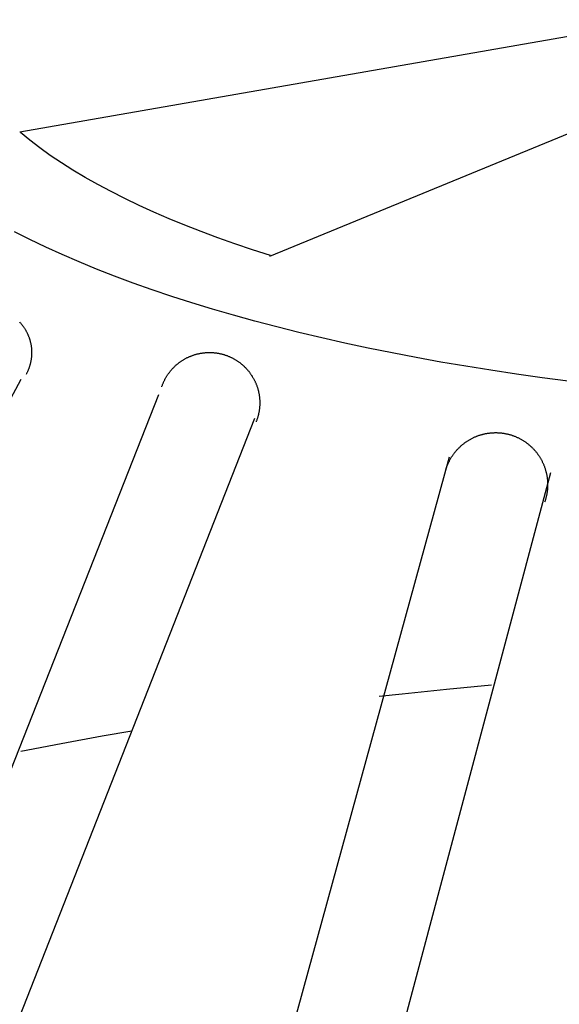
# Model space of a CAD drawing. Extents: x -7.1 to 12.9, y -2.6 to 14.2.
# Drawn here: x 0.4 to 1, y 9.2 to 10.2 of the extents above; entities that cross this region are included whole.
import ezdxf

# ---------------------------------------------------------------- set-up
doc = ezdxf.new("R2010")
doc.units = 0
doc.header["$LTSCALE"] = 0.2
doc.header["$MEASUREMENT"] = 0
doc.layers.add('NONE', color=7, linetype='CONTINUOUS')

msp = doc.modelspace()

# ---------------------------------------------------------------- linework, layer by layer
at = {"layer": 'NONE', "color": 170, "linetype": 'Continuous'}
for p, q in [((0.43592, 10.09326), (1.05873, 10.20161)), ((1.13376, 10.16012), (0.67752, 9.97276)), ((0.44574, 10.08515), (0.43668, 10.0926)), ((0.45534, 10.07777), (0.44574, 10.08515)), ((0.46549, 10.07048), (0.45534, 10.07777)), ((0.47619, 10.06327), (0.46549, 10.07048)), ((0.48742, 10.05615), (0.47619, 10.06327)), ((0.49918, 10.04912), (0.48742, 10.05615)), ((0.51145, 10.0422), (0.49918, 10.04912)), ((0.52425, 10.03537), (0.51145, 10.0422)), ((0.53755, 10.02864), (0.52425, 10.03537)), ((0.55135, 10.02203), (0.53755, 10.02864)), ((0.56563, 10.01553), (0.55135, 10.02203)), ((0.58039, 10.00914), (0.56563, 10.01553)), ((0.59564, 10.00288), (0.58039, 10.00914)), ((0.44573, 9.98918), (0.43096, 9.99666)), ((0.61134, 9.99674), (0.59564, 10.00288)), ((0.62749, 9.99073), (0.61134, 9.99674)), ((0.46107, 9.98183), (0.44573, 9.98918)), ((0.64409, 9.98486), (0.62749, 9.99073)), ((0.66113, 9.97911), (0.64409, 9.98486)), ((0.47693, 9.97461), (0.46107, 9.98183)), ((0.67859, 9.97351), (0.66113, 9.97911)), ((0.49334, 9.96752), (0.47693, 9.97461)), ((0.51028, 9.96056), (0.49334, 9.96752)), ((0.52773, 9.95374), (0.51028, 9.96056)), ((0.54567, 9.94706), (0.52773, 9.95374)), ((0.56412, 9.94053), (0.54567, 9.94706)), ((0.58305, 9.93415), (0.56412, 9.94053)), ((0.60245, 9.92792), (0.58305, 9.93415)), ((0.6223, 9.92186), (0.60245, 9.92792)), ((0.6426, 9.91596), (0.6223, 9.92186)), ((0.43579, 9.90939), (0.43616, 9.90899)), ((0.43616, 9.90899), (0.43653, 9.90858)), ((0.66334, 9.91022), (0.6426, 9.91596)), ((0.6845, 9.90465), (0.66334, 9.91022)), ((0.43653, 9.90858), (0.43689, 9.90816)), ((0.43689, 9.90816), (0.43725, 9.90774)), ((0.43725, 9.90774), (0.4376, 9.90731)), ((0.4376, 9.90731), (0.43794, 9.90689)), ((0.43794, 9.90689), (0.43829, 9.90645)), ((0.43829, 9.90645), (0.43862, 9.90601)), ((0.43862, 9.90601), (0.43895, 9.90557)), ((0.43895, 9.90557), (0.43927, 9.90513)), ((0.43927, 9.90513), (0.43959, 9.90467)), ((0.43959, 9.90467), (0.4399, 9.90422)), ((0.4399, 9.90422), (0.44021, 9.90376)), ((0.44021, 9.90376), (0.44051, 9.9033)), ((0.44051, 9.9033), (0.44081, 9.90283)), ((0.44081, 9.90283), (0.4411, 9.90236)), ((0.4411, 9.90236), (0.44138, 9.90189)), ((0.44138, 9.90189), (0.44166, 9.90142)), ((0.44166, 9.90142), (0.44193, 9.90094)), ((0.44193, 9.90094), (0.44219, 9.90045)), ((0.44219, 9.90045), (0.44245, 9.89996)), ((0.44245, 9.89996), (0.44271, 9.89947)), ((0.44271, 9.89947), (0.44295, 9.89898)), ((0.70606, 9.89925), (0.6845, 9.90465)), ((0.72803, 9.89403), (0.70606, 9.89925)), ((0.44295, 9.89898), (0.44319, 9.89849)), ((0.44319, 9.89849), (0.44343, 9.89799)), ((0.44343, 9.89799), (0.44365, 9.89748)), ((0.44365, 9.89748), (0.44388, 9.89698)), ((0.44388, 9.89698), (0.44409, 9.89647)), ((0.44409, 9.89647), (0.4443, 9.89596)), ((0.4443, 9.89596), (0.4445, 9.89545)), ((0.4445, 9.89545), (0.4447, 9.89493)), ((0.4447, 9.89493), (0.44489, 9.89441)), ((0.44489, 9.89441), (0.44507, 9.89389)), ((0.44507, 9.89389), (0.44524, 9.89337)), ((0.44524, 9.89337), (0.44541, 9.89285)), ((0.44541, 9.89285), (0.44558, 9.89232)), ((0.44558, 9.89232), (0.44573, 9.89179)), ((0.44573, 9.89179), (0.44588, 9.89126)), ((0.44588, 9.89126), (0.44602, 9.89073)), ((0.44602, 9.89073), (0.44616, 9.89019)), ((0.44616, 9.89019), (0.44629, 9.88966)), ((0.44629, 9.88966), (0.44641, 9.88912)), ((0.75038, 9.88898), (0.72803, 9.89403)), ((0.44641, 9.88912), (0.44653, 9.88858)), ((0.44653, 9.88858), (0.44664, 9.88804)), ((0.44664, 9.88804), (0.44674, 9.8875)), ((0.44674, 9.8875), (0.44683, 9.88695)), ((0.44683, 9.88695), (0.44692, 9.88641)), ((0.44692, 9.88641), (0.447, 9.88586)), ((0.447, 9.88586), (0.44708, 9.88532)), ((0.44708, 9.88532), (0.44714, 9.88477)), ((0.44714, 9.88477), (0.4472, 9.88422)), ((0.4472, 9.88422), (0.44726, 9.88367)), ((0.44726, 9.88367), (0.4473, 9.88312)), ((0.4473, 9.88312), (0.44734, 9.88257)), ((0.44734, 9.88257), (0.44738, 9.88202)), ((0.44738, 9.88202), (0.4474, 9.88147)), ((0.4474, 9.88147), (0.44742, 9.88092)), ((0.44742, 9.88092), (0.44743, 9.88037)), ((0.44743, 9.88037), (0.44744, 9.87982)), ((0.7731, 9.88412), (0.75038, 9.88898)), ((0.79616, 9.87945), (0.7731, 9.88412)), ((0.44658, 9.87107), (0.44646, 9.87053)), ((0.44668, 9.87161), (0.44658, 9.87107)), ((0.44678, 9.87216), (0.44668, 9.87161)), ((0.44687, 9.8727), (0.44678, 9.87216)), ((0.44696, 9.87324), (0.44687, 9.8727)), ((0.44704, 9.87379), (0.44696, 9.87324)), ((0.44711, 9.87434), (0.44704, 9.87379)), ((0.44717, 9.87489), (0.44711, 9.87434)), ((0.44723, 9.87543), (0.44717, 9.87489)), ((0.44728, 9.87598), (0.44723, 9.87543)), ((0.44732, 9.87653), (0.44728, 9.87598)), ((0.44736, 9.87708), (0.44732, 9.87653)), ((0.44739, 9.87763), (0.44736, 9.87708)), ((0.44741, 9.87818), (0.44739, 9.87763)), ((0.44743, 9.87874), (0.44741, 9.87818)), ((0.44744, 9.87929), (0.44743, 9.87874)), ((0.44744, 9.87982), (0.44744, 9.87929)), ((0.59066, 9.87047), (0.59115, 9.87083)), ((0.59115, 9.87083), (0.59165, 9.87118)), ((0.59165, 9.87118), (0.59215, 9.87152)), ((0.59215, 9.87152), (0.59266, 9.87186)), ((0.59266, 9.87186), (0.59317, 9.8722)), ((0.59317, 9.8722), (0.59369, 9.87252)), ((0.59369, 9.87252), (0.59421, 9.87284)), ((0.59421, 9.87284), (0.59473, 9.87315)), ((0.59473, 9.87315), (0.59526, 9.87346)), ((0.59526, 9.87346), (0.59579, 9.87376)), ((0.59579, 9.87376), (0.59632, 9.87405)), ((0.59632, 9.87405), (0.59686, 9.87434)), ((0.59686, 9.87434), (0.5974, 9.87462)), ((0.5974, 9.87462), (0.59795, 9.87489)), ((0.59795, 9.87489), (0.5985, 9.87516)), ((0.5985, 9.87516), (0.59905, 9.87541)), ((0.59905, 9.87541), (0.5996, 9.87567)), ((0.5996, 9.87567), (0.60016, 9.87591)), ((0.60016, 9.87591), (0.60072, 9.87615)), ((0.60072, 9.87615), (0.60129, 9.87638)), ((0.60129, 9.87638), (0.60185, 9.87661)), ((0.60185, 9.87661), (0.60242, 9.87682)), ((0.60242, 9.87682), (0.603, 9.87703)), ((0.603, 9.87703), (0.60357, 9.87723)), ((0.60357, 9.87723), (0.60415, 9.87743)), ((0.60415, 9.87743), (0.60473, 9.87762)), ((0.60473, 9.87762), (0.60531, 9.8778)), ((0.60531, 9.8778), (0.60589, 9.87797)), ((0.60589, 9.87797), (0.60648, 9.87814)), ((0.60648, 9.87814), (0.60707, 9.8783)), ((0.60707, 9.8783), (0.60766, 9.87845)), ((0.60766, 9.87845), (0.60825, 9.87859)), ((0.60825, 9.87859), (0.60885, 9.87873)), ((0.60885, 9.87873), (0.60944, 9.87886)), ((0.60944, 9.87886), (0.61004, 9.87898)), ((0.61004, 9.87898), (0.61064, 9.87909)), ((0.61064, 9.87909), (0.61124, 9.8792)), ((0.61124, 9.8792), (0.61184, 9.8793)), ((0.61184, 9.8793), (0.61244, 9.87939)), ((0.61244, 9.87939), (0.61305, 9.87947)), ((0.61305, 9.87947), (0.61365, 9.87955)), ((0.61365, 9.87955), (0.61426, 9.87962)), ((0.61426, 9.87962), (0.61486, 9.87968)), ((0.61486, 9.87968), (0.61547, 9.87973)), ((0.61547, 9.87973), (0.61608, 9.87978)), ((0.61608, 9.87978), (0.61669, 9.87982)), ((0.61669, 9.87982), (0.6173, 9.87985)), ((0.6173, 9.87985), (0.6179, 9.87987)), ((0.6179, 9.87987), (0.61851, 9.87989)), ((0.61851, 9.87989), (0.61912, 9.8799)), ((0.61912, 9.8799), (0.61973, 9.8799)), ((0.61973, 9.8799), (0.62034, 9.87989)), ((0.62034, 9.87989), (0.62095, 9.87987)), ((0.62095, 9.87987), (0.62156, 9.87985)), ((0.62156, 9.87985), (0.62217, 9.87982)), ((0.62217, 9.87982), (0.62278, 9.87978)), ((0.62278, 9.87978), (0.62339, 9.87974)), ((0.62339, 9.87974), (0.62399, 9.87968)), ((0.62399, 9.87968), (0.6246, 9.87962)), ((0.6246, 9.87962), (0.62521, 9.87956)), ((0.62521, 9.87956), (0.62581, 9.87948)), ((0.62581, 9.87948), (0.62642, 9.8794)), ((0.62642, 9.8794), (0.62702, 9.87931)), ((0.62702, 9.87931), (0.62762, 9.87921)), ((0.62762, 9.87921), (0.62822, 9.8791)), ((0.62822, 9.8791), (0.62882, 9.87899)), ((0.62882, 9.87899), (0.62942, 9.87887)), ((0.62942, 9.87887), (0.63001, 9.87874)), ((0.63001, 9.87874), (0.63061, 9.8786)), ((0.63061, 9.8786), (0.6312, 9.87846)), ((0.6312, 9.87846), (0.63179, 9.87831)), ((0.63179, 9.87831), (0.63238, 9.87815)), ((0.63238, 9.87815), (0.63296, 9.87798)), ((0.63296, 9.87798), (0.63355, 9.87781)), ((0.63355, 9.87781), (0.63413, 9.87763)), ((0.63413, 9.87763), (0.63471, 9.87744)), ((0.63471, 9.87744), (0.63529, 9.87725)), ((0.63529, 9.87725), (0.63586, 9.87705)), ((0.63586, 9.87705), (0.63644, 9.87684)), ((0.63644, 9.87684), (0.63701, 9.87662)), ((0.63701, 9.87662), (0.63757, 9.8764)), ((0.63757, 9.8764), (0.63814, 9.87617)), ((0.63814, 9.87617), (0.6387, 9.87593)), ((0.6387, 9.87593), (0.63926, 9.87569)), ((0.63926, 9.87569), (0.63981, 9.87544)), ((0.63981, 9.87544), (0.64037, 9.87518)), ((0.64037, 9.87518), (0.64092, 9.87491)), ((0.64092, 9.87491), (0.64146, 9.87464)), ((0.64146, 9.87464), (0.642, 9.87436)), ((0.642, 9.87436), (0.64254, 9.87408)), ((0.64254, 9.87408), (0.64308, 9.87378)), ((0.64308, 9.87378), (0.64361, 9.87348)), ((0.64361, 9.87348), (0.64413, 9.87318)), ((0.64413, 9.87318), (0.64466, 9.87287)), ((0.64466, 9.87287), (0.64518, 9.87255)), ((0.64518, 9.87255), (0.64569, 9.87222)), ((0.64569, 9.87222), (0.6462, 9.87189)), ((0.6462, 9.87189), (0.64671, 9.87155)), ((0.64671, 9.87155), (0.64722, 9.87121)), ((0.64722, 9.87121), (0.64771, 9.87086)), ((0.64771, 9.87086), (0.64821, 9.8705)), ((0.81958, 9.87496), (0.79616, 9.87945)), ((0.84332, 9.87066), (0.81958, 9.87496)), ((0.86738, 9.86656), (0.84332, 9.87066)), ((0.4433, 9.86115), (0.44306, 9.86065)), ((0.44353, 9.86165), (0.4433, 9.86115)), ((0.44375, 9.86215), (0.44353, 9.86165)), ((0.44397, 9.86266), (0.44375, 9.86215)), ((0.44418, 9.86317), (0.44397, 9.86266)), ((0.44439, 9.86368), (0.44418, 9.86317)), ((0.44459, 9.86419), (0.44439, 9.86368)), ((0.44478, 9.86471), (0.44459, 9.86419)), ((0.44497, 9.86523), (0.44478, 9.86471)), ((0.44515, 9.86575), (0.44497, 9.86523)), ((0.44532, 9.86627), (0.44515, 9.86575)), ((0.44549, 9.8668), (0.44532, 9.86627)), ((0.44565, 9.86733), (0.44549, 9.8668)), ((0.4458, 9.86786), (0.44565, 9.86733)), ((0.44595, 9.86839), (0.4458, 9.86786)), ((0.44609, 9.86892), (0.44595, 9.86839)), ((0.44622, 9.86946), (0.44609, 9.86892)), ((0.44634, 9.86999), (0.44622, 9.86946)), ((0.44646, 9.87053), (0.44634, 9.86999)), ((0.58069, 9.86068), (0.58106, 9.86116)), ((0.58106, 9.86116), (0.58144, 9.86164)), ((0.58144, 9.86164), (0.58183, 9.86211)), ((0.58183, 9.86211), (0.58222, 9.86258)), ((0.58222, 9.86258), (0.58261, 9.86304)), ((0.58261, 9.86304), (0.58301, 9.8635)), ((0.58301, 9.8635), (0.58342, 9.86396)), ((0.58342, 9.86396), (0.58383, 9.8644)), ((0.58383, 9.8644), (0.58425, 9.86485)), ((0.58425, 9.86485), (0.58468, 9.86529)), ((0.58468, 9.86529), (0.58511, 9.86572)), ((0.58511, 9.86572), (0.58554, 9.86615)), ((0.58554, 9.86615), (0.58598, 9.86657)), ((0.58598, 9.86657), (0.58643, 9.86698)), ((0.58643, 9.86698), (0.58688, 9.86739)), ((0.58688, 9.86739), (0.58733, 9.8678)), ((0.58733, 9.8678), (0.58779, 9.8682)), ((0.58779, 9.8682), (0.58826, 9.86859)), ((0.58826, 9.86859), (0.58873, 9.86898)), ((0.58873, 9.86898), (0.5892, 9.86936)), ((0.5892, 9.86936), (0.58968, 9.86974)), ((0.58968, 9.86974), (0.59017, 9.87011)), ((0.59017, 9.87011), (0.59066, 9.87047)), ((0.64821, 9.8705), (0.6487, 9.87014)), ((0.6487, 9.87014), (0.64918, 9.86977)), ((0.64918, 9.86977), (0.64966, 9.86939)), ((0.64966, 9.86939), (0.65014, 9.86901)), ((0.65014, 9.86901), (0.65061, 9.86862)), ((0.65061, 9.86862), (0.65108, 9.86823)), ((0.65108, 9.86823), (0.65154, 9.86783)), ((0.65154, 9.86783), (0.65199, 9.86743)), ((0.65199, 9.86743), (0.65244, 9.86702)), ((0.65244, 9.86702), (0.65289, 9.8666)), ((0.65289, 9.8666), (0.65333, 9.86618)), ((0.65333, 9.86618), (0.65377, 9.86575)), ((0.65377, 9.86575), (0.6542, 9.86532)), ((0.6542, 9.86532), (0.65462, 9.86488)), ((0.65462, 9.86488), (0.65504, 9.86444)), ((0.65504, 9.86444), (0.65545, 9.86399)), ((0.65545, 9.86399), (0.65586, 9.86354)), ((0.65586, 9.86354), (0.65626, 9.86308)), ((0.65626, 9.86308), (0.65666, 9.86262)), ((0.65666, 9.86262), (0.65705, 9.86215)), ((0.65705, 9.86215), (0.65743, 9.86168)), ((0.65743, 9.86168), (0.65781, 9.8612)), ((0.65781, 9.8612), (0.65818, 9.86072)), ((0.89173, 9.86265), (0.86738, 9.86656)), ((0.91637, 9.85894), (0.89173, 9.86265)), ((0.43702, 9.85389), (-0.13567, 8.79139)), ((0.44231, 9.85918), (0.44204, 9.85868)), ((0.44257, 9.85966), (0.44231, 9.85918)), ((0.44282, 9.86016), (0.44257, 9.85966)), ((0.44306, 9.86065), (0.44282, 9.86016)), ((0.57509, 9.85127), (0.57534, 9.85182)), ((0.57534, 9.85182), (0.5756, 9.85237)), ((0.5756, 9.85237), (0.57587, 9.85292)), ((0.57587, 9.85292), (0.57615, 9.85347)), ((0.57615, 9.85347), (0.57643, 9.85401)), ((0.57643, 9.85401), (0.57672, 9.85454)), ((0.57672, 9.85454), (0.57701, 9.85508)), ((0.57701, 9.85508), (0.57732, 9.85561)), ((0.57732, 9.85561), (0.57762, 9.85613)), ((0.57762, 9.85613), (0.57794, 9.85665)), ((0.57794, 9.85665), (0.57826, 9.85717)), ((0.57826, 9.85717), (0.57859, 9.85768)), ((0.57859, 9.85768), (0.57892, 9.85819)), ((0.57892, 9.85819), (0.57927, 9.8587)), ((0.57927, 9.8587), (0.57961, 9.8592)), ((0.57961, 9.8592), (0.57997, 9.8597)), ((0.57997, 9.8597), (0.58033, 9.86019)), ((0.58033, 9.86019), (0.58069, 9.86068)), ((0.65818, 9.86072), (0.65855, 9.86023)), ((0.65855, 9.86023), (0.65891, 9.85974)), ((0.65891, 9.85974), (0.65927, 9.85924)), ((0.65927, 9.85924), (0.65961, 9.85874)), ((0.65961, 9.85874), (0.65995, 9.85824)), ((0.65995, 9.85824), (0.66029, 9.85773)), ((0.66029, 9.85773), (0.66062, 9.85721)), ((0.66062, 9.85721), (0.66094, 9.8567)), ((0.66094, 9.8567), (0.66126, 9.85617)), ((0.66126, 9.85617), (0.66157, 9.85565)), ((0.66157, 9.85565), (0.66187, 9.85512)), ((0.66187, 9.85512), (0.66217, 9.85459)), ((0.66217, 9.85459), (0.66245, 9.85405)), ((0.66245, 9.85405), (0.66274, 9.85351)), ((0.66274, 9.85351), (0.66301, 9.85297)), ((0.66301, 9.85297), (0.66328, 9.85242)), ((0.66328, 9.85242), (0.66354, 9.85187)), ((0.66354, 9.85187), (0.6638, 9.85132)), ((0.94128, 9.85543), (0.91637, 9.85894)), ((0.96645, 9.85212), (0.94128, 9.85543)), ((0.57331, 9.84674), (0.5735, 9.84731)), ((0.5735, 9.84731), (0.57371, 9.84788)), ((0.57371, 9.84788), (0.57392, 9.84846)), ((0.57392, 9.84846), (0.57414, 9.84902)), ((0.57414, 9.84902), (0.57436, 9.84959)), ((0.57436, 9.84959), (0.5746, 9.85015)), ((0.5746, 9.85015), (0.57484, 9.85071)), ((0.57484, 9.85071), (0.57509, 9.85127)), ((0.6638, 9.85132), (0.66405, 9.85076)), ((0.66405, 9.85076), (0.66429, 9.8502)), ((0.66429, 9.8502), (0.66452, 9.84964)), ((0.66452, 9.84964), (0.66475, 9.84907)), ((0.66475, 9.84907), (0.66497, 9.8485)), ((0.66497, 9.8485), (0.66518, 9.84793)), ((0.66518, 9.84793), (0.66539, 9.84736)), ((0.66539, 9.84736), (0.66559, 9.84678)), ((0.66559, 9.84678), (0.66578, 9.8462)), ((0.66578, 9.8462), (0.66596, 9.84562)), ((0.66596, 9.84562), (0.66614, 9.84504)), ((0.66614, 9.84504), (0.66631, 9.84445)), ((0.66631, 9.84445), (0.66647, 9.84386)), ((0.66647, 9.84386), (0.66663, 9.84327)), ((0.66663, 9.84327), (0.66677, 9.84268)), ((0.66677, 9.84268), (0.66691, 9.84209)), ((0.66691, 9.84209), (0.66705, 9.8415)), ((0.57016, 9.83882), (0.10296, 8.65576)), ((0.66705, 9.8415), (0.66717, 9.8409)), ((0.66717, 9.8409), (0.66729, 9.8403)), ((0.66729, 9.8403), (0.6674, 9.8397)), ((0.6674, 9.8397), (0.6675, 9.8391)), ((0.6675, 9.8391), (0.6676, 9.8385)), ((0.6676, 9.8385), (0.66768, 9.83789)), ((0.66768, 9.83789), (0.66776, 9.83729)), ((0.66776, 9.83729), (0.66784, 9.83668)), ((0.66784, 9.83668), (0.6679, 9.83608)), ((0.6679, 9.83608), (0.66796, 9.83547)), ((0.66796, 9.83547), (0.66801, 9.83486)), ((0.66801, 9.83486), (0.66805, 9.83426)), ((0.66805, 9.83426), (0.66809, 9.83365)), ((0.66809, 9.83365), (0.66811, 9.83304)), ((0.66811, 9.83304), (0.66813, 9.83243)), ((0.66751, 9.82334), (0.66741, 9.82274)), ((0.6676, 9.82395), (0.66751, 9.82334)), ((0.66769, 9.82455), (0.6676, 9.82395)), ((0.66777, 9.82515), (0.66769, 9.82455)), ((0.66784, 9.82576), (0.66777, 9.82515)), ((0.66791, 9.82636), (0.66784, 9.82576)), ((0.66796, 9.82697), (0.66791, 9.82636)), ((0.66801, 9.82758), (0.66796, 9.82697)), ((0.66805, 9.82819), (0.66801, 9.82758)), ((0.66809, 9.8288), (0.66805, 9.82819)), ((0.66811, 9.8294), (0.66809, 9.8288)), ((0.66813, 9.83001), (0.66811, 9.8294)), ((0.66813, 9.83243), (0.66814, 9.83182)), ((0.66814, 9.83062), (0.66813, 9.83001)), ((0.66814, 9.83182), (0.66815, 9.83121)), ((0.66815, 9.83121), (0.66814, 9.83062)), ((0.66308, 9.81621), (0.19442, 8.62392)), ((0.66498, 9.81394), (0.66476, 9.81337)), ((0.6652, 9.81451), (0.66498, 9.81394)), ((0.6654, 9.81508), (0.6652, 9.81451)), ((0.6656, 9.81566), (0.6654, 9.81508)), ((0.66579, 9.81624), (0.6656, 9.81566)), ((0.66597, 9.81682), (0.66579, 9.81624)), ((0.66615, 9.8174), (0.66597, 9.81682)), ((0.66632, 9.81799), (0.66615, 9.8174)), ((0.66648, 9.81858), (0.66632, 9.81799)), ((0.66664, 9.81917), (0.66648, 9.81858)), ((0.66678, 9.81976), (0.66664, 9.81917)), ((0.66692, 9.82035), (0.66678, 9.81976)), ((0.66705, 9.82095), (0.66692, 9.82035)), ((0.66718, 9.82154), (0.66705, 9.82095)), ((0.6673, 9.82214), (0.66718, 9.82154)), ((0.66741, 9.82274), (0.6673, 9.82214)), ((0.66476, 9.81337), (0.66453, 9.8128)), ((0.8689, 9.79427), (0.86944, 9.79461)), ((0.86944, 9.79461), (0.86998, 9.79495)), ((0.86998, 9.79495), (0.87053, 9.79528)), ((0.87053, 9.79528), (0.87108, 9.79561)), ((0.87108, 9.79561), (0.87164, 9.79592)), ((0.87164, 9.79592), (0.87219, 9.79623)), ((0.87219, 9.79623), (0.87276, 9.79654)), ((0.87276, 9.79654), (0.87332, 9.79683)), ((0.87332, 9.79683), (0.8739, 9.79712)), ((0.8739, 9.79712), (0.87447, 9.7974)), ((0.87447, 9.7974), (0.87505, 9.79768)), ((0.87505, 9.79768), (0.87563, 9.79795)), ((0.87563, 9.79795), (0.87621, 9.79821)), ((0.87621, 9.79821), (0.8768, 9.79846)), ((0.8768, 9.79846), (0.87739, 9.7987)), ((0.87739, 9.7987), (0.87799, 9.79894)), ((0.87799, 9.79894), (0.87858, 9.79917)), ((0.87858, 9.79917), (0.87918, 9.79939)), ((0.87918, 9.79939), (0.87979, 9.79961)), ((0.87979, 9.79961), (0.88039, 9.79981)), ((0.88039, 9.79981), (0.881, 9.80001)), ((0.881, 9.80001), (0.88161, 9.8002)), ((0.88161, 9.8002), (0.88222, 9.80039)), ((0.88222, 9.80039), (0.88284, 9.80056)), ((0.88284, 9.80056), (0.88346, 9.80073)), ((0.88346, 9.80073), (0.88408, 9.80089)), ((0.88408, 9.80089), (0.8847, 9.80104)), ((0.8847, 9.80104), (0.88532, 9.80118)), ((0.88532, 9.80118), (0.88595, 9.80132)), ((0.88595, 9.80132), (0.88657, 9.80145)), ((0.88657, 9.80145), (0.8872, 9.80157)), ((0.8872, 9.80157), (0.88783, 9.80168)), ((0.88783, 9.80168), (0.88846, 9.80178)), ((0.88846, 9.80178), (0.8891, 9.80188)), ((0.8891, 9.80188), (0.88973, 9.80197)), ((0.88973, 9.80197), (0.89036, 9.80205)), ((0.89036, 9.80205), (0.891, 9.80212)), ((0.891, 9.80212), (0.89164, 9.80218)), ((0.89164, 9.80218), (0.89227, 9.80224)), ((0.89227, 9.80224), (0.89291, 9.80229)), ((0.89291, 9.80229), (0.89355, 9.80233)), ((0.89355, 9.80233), (0.89419, 9.80236)), ((0.89419, 9.80236), (0.89483, 9.80238)), ((0.89483, 9.80238), (0.89547, 9.8024)), ((0.89547, 9.8024), (0.89611, 9.8024)), ((0.89611, 9.8024), (0.89675, 9.8024)), ((0.89675, 9.8024), (0.89739, 9.80239)), ((0.89739, 9.80239), (0.89803, 9.80238)), ((0.89803, 9.80238), (0.89867, 9.80235)), ((0.89867, 9.80235), (0.89931, 9.80232)), ((0.89931, 9.80232), (0.89995, 9.80228)), ((0.89995, 9.80228), (0.90058, 9.80223)), ((0.90058, 9.80223), (0.90122, 9.80217)), ((0.90122, 9.80217), (0.90186, 9.8021)), ((0.90186, 9.8021), (0.90249, 9.80203)), ((0.90249, 9.80203), (0.90313, 9.80194)), ((0.90313, 9.80194), (0.90376, 9.80185)), ((0.90376, 9.80185), (0.90439, 9.80176)), ((0.90439, 9.80176), (0.90502, 9.80165)), ((0.90502, 9.80165), (0.90565, 9.80153)), ((0.90565, 9.80153), (0.90628, 9.80141)), ((0.90628, 9.80141), (0.90691, 9.80128)), ((0.90691, 9.80128), (0.90753, 9.80114)), ((0.90753, 9.80114), (0.90815, 9.801)), ((0.90815, 9.801), (0.90877, 9.80084)), ((0.90877, 9.80084), (0.90939, 9.80068)), ((0.90939, 9.80068), (0.91001, 9.80051)), ((0.91001, 9.80051), (0.91063, 9.80033)), ((0.91063, 9.80033), (0.91124, 9.80015)), ((0.91124, 9.80015), (0.91185, 9.79995)), ((0.91185, 9.79995), (0.91245, 9.79975)), ((0.91245, 9.79975), (0.91306, 9.79954)), ((0.91306, 9.79954), (0.91366, 9.79933)), ((0.91366, 9.79933), (0.91426, 9.7991)), ((0.91426, 9.7991), (0.91486, 9.79887)), ((0.91486, 9.79887), (0.91545, 9.79863)), ((0.91545, 9.79863), (0.91604, 9.79839)), ((0.91604, 9.79839), (0.91663, 9.79813)), ((0.91663, 9.79813), (0.91721, 9.79787)), ((0.91721, 9.79787), (0.91779, 9.7976)), ((0.91779, 9.7976), (0.91837, 9.79733)), ((0.91837, 9.79733), (0.91894, 9.79704)), ((0.91894, 9.79704), (0.91951, 9.79675)), ((0.91951, 9.79675), (0.92008, 9.79645)), ((0.92008, 9.79645), (0.92064, 9.79615)), ((0.92064, 9.79615), (0.9212, 9.79583)), ((0.9212, 9.79583), (0.92175, 9.79551)), ((0.92175, 9.79551), (0.9223, 9.79519)), ((0.9223, 9.79519), (0.92285, 9.79485)), ((0.92285, 9.79485), (0.92339, 9.79451)), ((0.92339, 9.79451), (0.92393, 9.79417)), ((0.85791, 9.78456), (0.85832, 9.78505)), ((0.85832, 9.78505), (0.85874, 9.78553)), ((0.85874, 9.78553), (0.85917, 9.786)), ((0.85917, 9.786), (0.85961, 9.78647)), ((0.85961, 9.78647), (0.86005, 9.78694)), ((0.86005, 9.78694), (0.86049, 9.7874)), ((0.86049, 9.7874), (0.86094, 9.78785)), ((0.86094, 9.78785), (0.8614, 9.7883)), ((0.8614, 9.7883), (0.86187, 9.78874)), ((0.86187, 9.78874), (0.86233, 9.78917)), ((0.86233, 9.78917), (0.86281, 9.7896)), ((0.86281, 9.7896), (0.86329, 9.79003)), ((0.86329, 9.79003), (0.86377, 9.79044)), ((0.86377, 9.79044), (0.86426, 9.79086)), ((0.86426, 9.79086), (0.86476, 9.79126)), ((0.86476, 9.79126), (0.86526, 9.79166)), ((0.86526, 9.79166), (0.86577, 9.79205)), ((0.86577, 9.79205), (0.86628, 9.79244)), ((0.86628, 9.79244), (0.86679, 9.79282)), ((0.86679, 9.79282), (0.86731, 9.79319)), ((0.86731, 9.79319), (0.86784, 9.79355)), ((0.86784, 9.79355), (0.86837, 9.79391)), ((0.86837, 9.79391), (0.8689, 9.79427)), ((0.92393, 9.79417), (0.92446, 9.79381)), ((0.92446, 9.79381), (0.92499, 9.79345)), ((0.92499, 9.79345), (0.92551, 9.79308)), ((0.92551, 9.79308), (0.92603, 9.79271)), ((0.92603, 9.79271), (0.92655, 9.79233)), ((0.92655, 9.79233), (0.92705, 9.79194)), ((0.92705, 9.79194), (0.92756, 9.79155)), ((0.92756, 9.79155), (0.92806, 9.79115)), ((0.92806, 9.79115), (0.92855, 9.79074)), ((0.92855, 9.79074), (0.92904, 9.79033)), ((0.92904, 9.79033), (0.92952, 9.78991)), ((0.92952, 9.78991), (0.93, 9.78948)), ((0.93, 9.78948), (0.93048, 9.78905)), ((0.93048, 9.78905), (0.93094, 9.78861)), ((0.93094, 9.78861), (0.9314, 9.78817)), ((0.9314, 9.78817), (0.93186, 9.78772)), ((0.93186, 9.78772), (0.93231, 9.78727)), ((0.93231, 9.78727), (0.93276, 9.78681)), ((0.93276, 9.78681), (0.93319, 9.78634)), ((0.93319, 9.78634), (0.93363, 9.78587)), ((0.93363, 9.78587), (0.93405, 9.78539)), ((0.93405, 9.78539), (0.93447, 9.78491)), ((0.85147, 9.77854), (0.51991, 8.57287)), ((0.85154, 9.77499), (0.85183, 9.77556)), ((0.85183, 9.77556), (0.85214, 9.77613)), ((0.85214, 9.77613), (0.85245, 9.77669)), ((0.85245, 9.77669), (0.85276, 9.77724)), ((0.85276, 9.77724), (0.85309, 9.77779)), ((0.85309, 9.77779), (0.85342, 9.77834)), ((0.85342, 9.77834), (0.85375, 9.77889)), ((0.85375, 9.77889), (0.8541, 9.77943)), ((0.8541, 9.77943), (0.85445, 9.77996)), ((0.85445, 9.77996), (0.85481, 9.78049)), ((0.85481, 9.78049), (0.85517, 9.78102)), ((0.85517, 9.78102), (0.85554, 9.78154)), ((0.85554, 9.78154), (0.85592, 9.78205)), ((0.85592, 9.78205), (0.8563, 9.78257)), ((0.8563, 9.78257), (0.85669, 9.78307)), ((0.85669, 9.78307), (0.85709, 9.78357)), ((0.85709, 9.78357), (0.85749, 9.78407)), ((0.85749, 9.78407), (0.85791, 9.78456)), ((0.93447, 9.78491), (0.93489, 9.78442)), ((0.93489, 9.78442), (0.9353, 9.78393)), ((0.9353, 9.78393), (0.9357, 9.78343)), ((0.9357, 9.78343), (0.93609, 9.78293)), ((0.93609, 9.78293), (0.93648, 9.78242)), ((0.93648, 9.78242), (0.93686, 9.78191)), ((0.93686, 9.78191), (0.93724, 9.78139)), ((0.93724, 9.78139), (0.93761, 9.78087)), ((0.93761, 9.78087), (0.93797, 9.78034)), ((0.93797, 9.78034), (0.93833, 9.77981)), ((0.93833, 9.77981), (0.93868, 9.77927)), ((0.93868, 9.77927), (0.93902, 9.77873)), ((0.93902, 9.77873), (0.93935, 9.77819)), ((0.93935, 9.77819), (0.93968, 9.77764)), ((0.93968, 9.77764), (0.94, 9.77708)), ((0.94, 9.77708), (0.94032, 9.77653)), ((0.94032, 9.77653), (0.94063, 9.77597)), ((0.94063, 9.77597), (0.94092, 9.7754)), ((0.94092, 9.7754), (0.94122, 9.77483)), ((0.84784, 9.76547), (0.84801, 9.76609)), ((0.84801, 9.76609), (0.84819, 9.7667)), ((0.84819, 9.7667), (0.84838, 9.76731)), ((0.84838, 9.76731), (0.84858, 9.76792)), ((0.84858, 9.76792), (0.84878, 9.76852)), ((0.84878, 9.76852), (0.849, 9.76913)), ((0.849, 9.76913), (0.84922, 9.76973)), ((0.84922, 9.76973), (0.84945, 9.77033)), ((0.84945, 9.77033), (0.84968, 9.77092)), ((0.84968, 9.77092), (0.84992, 9.77151)), ((0.84992, 9.77151), (0.85018, 9.7721)), ((0.85018, 9.7721), (0.85043, 9.77269)), ((0.85043, 9.77269), (0.8507, 9.77327)), ((0.8507, 9.77327), (0.85097, 9.77385)), ((0.85097, 9.77385), (0.85125, 9.77442)), ((0.85125, 9.77442), (0.85154, 9.77499)), ((0.94122, 9.77483), (0.9415, 9.77426)), ((0.9415, 9.77426), (0.94178, 9.77368)), ((0.94178, 9.77368), (0.94205, 9.7731)), ((0.94205, 9.7731), (0.94232, 9.77252)), ((0.94232, 9.77252), (0.94257, 9.77193)), ((0.94257, 9.77193), (0.94282, 9.77134)), ((0.94282, 9.77134), (0.94306, 9.77075)), ((0.94306, 9.77075), (0.94329, 9.77016)), ((0.94329, 9.77016), (0.94352, 9.76956)), ((0.94352, 9.76956), (0.94374, 9.76896)), ((0.94374, 9.76896), (0.94395, 9.76835)), ((0.94395, 9.76835), (0.94415, 9.76775)), ((0.94415, 9.76775), (0.94435, 9.76714)), ((0.94435, 9.76714), (0.94453, 9.76652)), ((0.94453, 9.76652), (0.94471, 9.76591)), ((0.94471, 9.76591), (0.94489, 9.76529)), ((0.94943, 9.76346), (0.6254, 8.55026)), ((0.84736, 9.76362), (0.84751, 9.76423)), ((0.84751, 9.76423), (0.84767, 9.76485)), ((0.84767, 9.76485), (0.84784, 9.76547)), ((0.94489, 9.76529), (0.94505, 9.76468)), ((0.94505, 9.76468), (0.94521, 9.76406)), ((0.94521, 9.76406), (0.94535, 9.76343)), ((0.94535, 9.76343), (0.94549, 9.76281)), ((0.94549, 9.76281), (0.94563, 9.76218)), ((0.94563, 9.76218), (0.94575, 9.76155)), ((0.94575, 9.76155), (0.94587, 9.76093)), ((0.94587, 9.76093), (0.94598, 9.76029)), ((0.94598, 9.76029), (0.94608, 9.75966)), ((0.94608, 9.75966), (0.94617, 9.75903)), ((0.94617, 9.75903), (0.94625, 9.7584)), ((0.94625, 9.7584), (0.94633, 9.75776)), ((0.94633, 9.75776), (0.9464, 9.75712)), ((0.9464, 9.75712), (0.94646, 9.75649)), ((0.94646, 9.75649), (0.94651, 9.75585)), ((0.94638, 9.74693), (0.94631, 9.74629)), ((0.94644, 9.74757), (0.94638, 9.74693)), ((0.9465, 9.7482), (0.94644, 9.74757)), ((0.94654, 9.74884), (0.9465, 9.7482)), ((0.94651, 9.75585), (0.94655, 9.75521)), ((0.94658, 9.74948), (0.94654, 9.74884)), ((0.94655, 9.75521), (0.94659, 9.75457)), ((0.94661, 9.75012), (0.94658, 9.74948)), ((0.94659, 9.75457), (0.94662, 9.75393)), ((0.94663, 9.75076), (0.94661, 9.75012)), ((0.94662, 9.75393), (0.94663, 9.75329)), ((0.94663, 9.75329), (0.94665, 9.75265)), ((0.94664, 9.7514), (0.94663, 9.75076)), ((0.94665, 9.75204), (0.94664, 9.7514)), ((0.94665, 9.75265), (0.94665, 9.75204)), ((0.9445, 9.73753), (0.94431, 9.73692)), ((0.94468, 9.73815), (0.9445, 9.73753)), ((0.94485, 9.73876), (0.94468, 9.73815)), ((0.94502, 9.73938), (0.94485, 9.73876)), ((0.94517, 9.74), (0.94502, 9.73938)), ((0.94532, 9.74062), (0.94517, 9.74)), ((0.94547, 9.74125), (0.94532, 9.74062)), ((0.9456, 9.74187), (0.94547, 9.74125)), ((0.94573, 9.7425), (0.9456, 9.74187)), ((0.94584, 9.74313), (0.94573, 9.7425)), ((0.94595, 9.74376), (0.94584, 9.74313)), ((0.94606, 9.74439), (0.94595, 9.74376)), ((0.94615, 9.74502), (0.94606, 9.74439)), ((0.94624, 9.74566), (0.94615, 9.74502)), ((0.94631, 9.74629), (0.94624, 9.74566)), ((0.94391, 9.73571), (0.94369, 9.7351)), ((0.94411, 9.73631), (0.94391, 9.73571)), ((0.94431, 9.73692), (0.94411, 9.73631)), ((0.8489, 9.55456), (0.89229, 9.5587)), ((0.78354, 9.54755), (0.80584, 9.55007)), ((0.80584, 9.55007), (0.8489, 9.55456)), ((0.47601, 9.50199), (0.51558, 9.50915)), ((0.51558, 9.50915), (0.54431, 9.51406)), ((0.43698, 9.49451), (0.47601, 9.50199))]:
    msp.add_line(p, q, dxfattribs=at)

doc.saveas('drawing.dxf')
